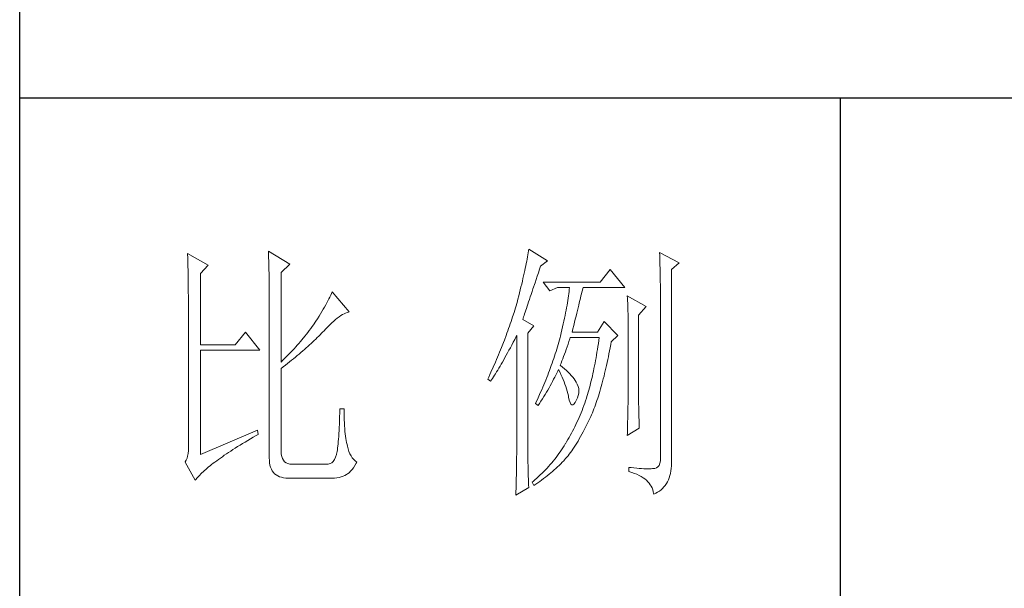
# Model space of a CAD drawing. Units: millimetres. Extents: x 7455 to 10998, y -26209 to -16290.
# Drawn here: x 10670 to 10825, y -25755 to -25665 of the extents above; entities that cross this region are included whole.
import ezdxf

# ---------------------------------------------------------------- set-up
doc = ezdxf.new("R2010")
doc.units = ezdxf.units.MM
doc.layers.add('轮廓线', color=7, linetype='Continuous', lineweight=25)

# ---------------------------------------------------------------- blocks, each defined once
blk = doc.blocks.new('文字')
blk.add_line((3870.01, 615.32), (3870.01, 214.32))
at = {"layer": '轮廓线', "color": 7, "lineweight": 0}
for p, q in [((3750.74, 586.98), (3750.75, 586.65)), ((3754.47, 584.84), (3750.74, 586.98)), ((3765.51, 587.37), (3765.52, 586.95)), ((3769.4, 585.03), (3765.51, 587.37)), ((3765.52, 586.95), (3765.54, 586.53)), ((3812.99, 587.07), (3812.93, 586.71)), ((3813.04, 587.42), (3812.99, 587.07)), ((3813.09, 587.75), (3813.04, 587.42)), ((3816.51, 585.62), (3813.09, 587.75)), ((3837.03, 587.17), (3837.05, 586.57)), ((3840.61, 585.23), (3837.03, 587.17)), ((3750.75, 586.65), (3750.76, 586.32)), ((3750.76, 586.32), (3750.77, 585.97)), ((3750.77, 585.97), (3750.78, 585.61)), ((3750.78, 585.61), (3750.79, 585.24)), ((3750.79, 585.24), (3750.8, 584.85)), ((3765.54, 586.53), (3765.55, 586.11)), ((3765.55, 586.11), (3765.57, 585.67)), ((3765.57, 585.67), (3765.58, 585.23)), ((3765.58, 585.23), (3765.59, 584.78)), ((3767.84, 583.48), (3769.4, 585.03)), ((3812.65, 585.14), (3812.56, 584.72)), ((3812.73, 585.55), (3812.65, 585.14)), ((3812.8, 585.95), (3812.73, 585.55)), ((3812.87, 586.34), (3812.8, 585.95)), ((3812.93, 586.71), (3812.87, 586.34)), ((3815.26, 584.64), (3816.51, 585.62)), ((3837.05, 586.57), (3837.06, 585.98)), ((3837.06, 585.98), (3837.08, 585.41)), ((3837.08, 585.41), (3837.09, 584.84)), ((3839.21, 584.06), (3840.61, 585.23)), ((3750.8, 584.85), (3750.81, 584.45)), ((3750.81, 584.45), (3750.82, 584.04)), ((3750.82, 584.04), (3750.83, 583.62)), ((3750.83, 583.62), (3750.83, 583.19)), ((3753.07, 583.28), (3754.47, 584.84)), ((3753.07, 570.26), (3753.07, 583.28)), ((3765.59, 584.78), (3765.6, 584.33)), ((3765.6, 584.33), (3765.61, 583.87)), ((3765.61, 583.87), (3765.62, 583.4)), ((3765.62, 583.4), (3765.63, 582.92)), ((3767.84, 567.14), (3767.84, 583.48)), ((3812.27, 583.37), (3812.17, 582.89)), ((3812.37, 583.83), (3812.27, 583.37)), ((3812.47, 584.28), (3812.37, 583.83)), ((3812.56, 584.72), (3812.47, 584.28)), ((3814.65, 582.82), (3814.86, 583.45)), ((3814.86, 583.45), (3815.08, 584.1)), ((3815.08, 584.1), (3815.26, 584.64)), ((3828.01, 584.06), (3826.15, 581.73)), ((3830.66, 580.75), (3828.01, 584.06)), ((3837.09, 584.84), (3837.1, 584.29)), ((3837.1, 584.29), (3837.11, 583.76)), ((3837.11, 583.76), (3837.12, 583.24)), ((3837.12, 583.24), (3837.13, 582.73)), ((3839.21, 549.24), (3839.21, 584.06)), ((3750.83, 583.19), (3750.84, 582.74)), ((3750.84, 582.74), (3750.85, 582.28)), ((3750.85, 582.28), (3750.86, 581.81)), ((3750.86, 581.81), (3750.86, 581.33)), ((3765.63, 582.92), (3765.63, 582.44)), ((3765.63, 582.44), (3765.64, 581.95)), ((3765.64, 581.95), (3765.64, 581.45)), ((3765.64, 581.45), (3765.65, 580.95)), ((3811.94, 581.9), (3811.81, 581.38)), ((3812.05, 582.4), (3811.94, 581.9)), ((3812.17, 582.89), (3812.05, 582.4)), ((3813.88, 580.52), (3814.25, 581.63)), ((3814.25, 581.63), (3814.44, 582.21)), ((3814.44, 582.21), (3814.65, 582.82)), ((3826.15, 581.73), (3815.73, 581.73)), ((3815.73, 581.73), (3816.97, 580.17)), ((3837.13, 582.73), (3837.14, 582.24)), ((3837.14, 582.24), (3837.15, 581.76)), ((3837.15, 581.76), (3837.16, 581.29)), ((3750.86, 581.33), (3750.87, 580.83)), ((3750.87, 580.83), (3750.87, 580.32)), ((3750.87, 580.32), (3750.87, 579.8)), ((3750.87, 579.8), (3750.88, 579.27)), ((3765.65, 580.95), (3765.65, 580.43)), ((3765.65, 580.43), (3765.66, 579.92)), ((3765.66, 579.92), (3765.66, 579.39)), ((3777.04, 579.67), (3776.9, 579.35)), ((3777.17, 579.98), (3777.04, 579.67)), ((3780.28, 576.28), (3777.17, 579.98)), ((3811.41, 579.76), (3811.27, 579.2)), ((3811.55, 580.32), (3811.41, 579.76)), ((3811.68, 580.86), (3811.55, 580.32)), ((3811.81, 581.38), (3811.68, 580.86)), ((3813.53, 579.5), (3813.7, 580)), ((3813.7, 580), (3813.88, 580.52)), ((3816.97, 580.17), (3818.37, 580.75)), ((3818.37, 580.75), (3820.55, 580.75)), ((3820.43, 579.62), (3820.38, 579.23)), ((3820.47, 580.01), (3820.43, 579.62)), ((3820.51, 580.39), (3820.47, 580.01)), ((3820.55, 580.75), (3820.51, 580.39)), ((3822.74, 579.57), (3822.83, 579.92)), ((3822.83, 579.92), (3822.91, 580.25)), ((3822.91, 580.25), (3822.99, 580.55)), ((3822.99, 580.55), (3823.04, 580.75)), ((3823.04, 580.75), (3830.66, 580.75)), ((3837.16, 581.29), (3837.16, 580.84)), ((3837.16, 580.84), (3837.17, 580.4)), ((3837.17, 580.4), (3837.18, 579.98)), ((3837.18, 579.98), (3837.18, 579.57)), ((3750.88, 579.27), (3750.88, 578.73)), ((3750.88, 578.73), (3750.89, 578.17)), ((3750.89, 578.17), (3750.89, 577.6)), ((3765.66, 579.39), (3765.66, 578.86)), ((3765.66, 578.86), (3765.67, 578.32)), ((3765.67, 578.32), (3765.67, 549.65)), ((3776.2, 577.95), (3776, 577.57)), ((3776.4, 578.31), (3776.2, 577.95)), ((3776.58, 578.67), (3776.4, 578.31)), ((3776.75, 579.01), (3776.58, 578.67)), ((3776.9, 579.35), (3776.75, 579.01)), ((3810.91, 577.84), (3810.79, 577.43)), ((3810.96, 578.03), (3810.91, 577.84)), ((3811.12, 578.62), (3810.96, 578.03)), ((3811.27, 579.2), (3811.12, 578.62)), ((3812.93, 577.71), (3813.07, 578.12)), ((3813.07, 578.12), (3813.22, 578.56)), ((3813.22, 578.56), (3813.37, 579.02)), ((3813.37, 579.02), (3813.53, 579.5)), ((3820.18, 577.96), (3820.11, 577.52)), ((3820.25, 578.4), (3820.18, 577.96)), ((3820.32, 578.82), (3820.25, 578.4)), ((3820.38, 579.23), (3820.32, 578.82)), ((3822.24, 577.52), (3822.35, 577.97)), ((3822.35, 577.97), (3822.45, 578.4)), ((3822.45, 578.4), (3822.56, 578.81)), ((3822.56, 578.81), (3822.65, 579.2)), ((3822.65, 579.2), (3822.74, 579.57)), ((3831.12, 579.2), (3831.15, 578.76)), ((3834.54, 577.26), (3831.12, 579.2)), ((3831.15, 578.76), (3831.17, 578.31)), ((3831.17, 578.31), (3831.19, 577.86)), ((3831.19, 577.86), (3831.21, 577.39)), ((3837.18, 579.57), (3837.18, 579.17)), ((3837.18, 579.17), (3837.18, 549.65)), ((3750.89, 577.6), (3750.89, 577.02)), ((3750.89, 577.02), (3750.89, 576.42)), ((3750.89, 576.42), (3750.89, 575.82)), ((3775.3, 576.36), (3775.04, 575.94)), ((3775.54, 576.77), (3775.3, 576.36)), ((3775.78, 577.18), (3775.54, 576.77)), ((3776, 577.57), (3775.78, 577.18)), ((3779.34, 575.95), (3779.63, 576.08)), ((3779.63, 576.08), (3779.91, 576.18)), ((3779.91, 576.18), (3780.17, 576.26)), ((3780.17, 576.26), (3780.28, 576.28)), ((3810.41, 576.21), (3810.15, 575.38)), ((3810.54, 576.62), (3810.41, 576.21)), ((3810.67, 577.03), (3810.54, 576.62)), ((3810.79, 577.43), (3810.67, 577.03)), ((3812.34, 575.95), (3812.44, 576.26)), ((3812.44, 576.26), (3812.56, 576.59)), ((3812.56, 576.59), (3812.67, 576.94)), ((3812.67, 576.94), (3812.8, 577.31)), ((3812.8, 577.31), (3812.93, 577.71)), ((3819.85, 576.12), (3819.75, 575.63)), ((3819.94, 576.6), (3819.85, 576.12)), ((3820.03, 577.06), (3819.94, 576.6)), ((3820.11, 577.52), (3820.03, 577.06)), ((3821.75, 575.53), (3821.87, 576.06)), ((3821.87, 576.06), (3822, 576.56)), ((3822, 576.56), (3822.12, 577.05)), ((3822.12, 577.05), (3822.24, 577.52)), ((3831.21, 577.39), (3831.22, 576.92)), ((3831.22, 576.92), (3831.23, 576.45)), ((3831.23, 576.45), (3831.25, 575.96)), ((3833.14, 575.7), (3834.54, 577.26)), ((3750.89, 575.82), (3750.9, 575.2)), ((3750.9, 575.2), (3750.9, 551.59)), ((3774.18, 574.59), (3773.75, 573.95)), ((3774.48, 575.05), (3774.18, 574.59)), ((3774.76, 575.5), (3774.48, 575.05)), ((3775.04, 575.94), (3774.76, 575.5)), ((3776.74, 573.96), (3777.1, 574.3)), ((3777.1, 574.3), (3777.45, 574.61)), ((3777.45, 574.61), (3777.79, 574.9)), ((3777.79, 574.9), (3778.11, 575.16)), ((3778.11, 575.16), (3778.44, 575.4)), ((3778.44, 575.4), (3778.75, 575.61)), ((3778.75, 575.61), (3779.05, 575.79)), ((3779.05, 575.79), (3779.34, 575.95)), ((3809.87, 574.54), (3809.73, 574.12)), ((3810.01, 574.96), (3809.87, 574.54)), ((3810.15, 575.38), (3810.01, 574.96)), ((3812, 574.92), (3812.07, 575.15)), ((3814.02, 573.76), (3812, 574.92)), ((3812.07, 575.15), (3812.15, 575.39)), ((3812.15, 575.39), (3812.25, 575.66)), ((3812.25, 575.66), (3812.34, 575.95)), ((3819.54, 574.62), (3819.42, 574.1)), ((3819.65, 575.13), (3819.54, 574.62)), ((3819.75, 575.63), (3819.65, 575.13)), ((3821.32, 573.83), (3821.47, 574.41)), ((3821.47, 574.41), (3821.61, 574.98)), ((3821.61, 574.98), (3821.75, 575.53)), ((3826.92, 574.53), (3825.68, 572.59)), ((3829.41, 572.01), (3826.92, 574.53)), ((3831.25, 575.96), (3831.26, 575.47)), ((3831.26, 575.47), (3831.27, 574.97)), ((3831.27, 574.97), (3831.27, 574.47)), ((3831.27, 574.47), (3831.27, 573.95)), ((3833.14, 562.68), (3833.14, 575.7)), ((3761.31, 572.59), (3759.45, 570.26)), ((3763.96, 569.28), (3761.31, 572.59)), ((3772.71, 572.55), (3772.45, 572.21)), ((3772.98, 572.9), (3772.71, 572.55)), ((3773.24, 573.25), (3772.98, 572.9)), ((3773.49, 573.6), (3773.24, 573.25)), ((3773.75, 573.95), (3773.49, 573.6)), ((3775.23, 572.38), (3775.47, 572.63)), ((3775.47, 572.63), (3775.62, 572.78)), ((3775.62, 572.78), (3776, 573.2)), ((3776, 573.2), (3776.38, 573.59)), ((3776.38, 573.59), (3776.74, 573.96)), ((3809.12, 572.42), (3808.96, 571.99)), ((3809.28, 572.85), (3809.12, 572.42)), ((3809.43, 573.28), (3809.28, 572.85)), ((3809.58, 573.7), (3809.43, 573.28)), ((3809.73, 574.12), (3809.58, 573.7)), ((3812.93, 572.4), (3814.02, 573.76)), ((3812.93, 551.02), (3812.93, 572.4)), ((3819.05, 572.46), (3818.91, 571.89)), ((3819.18, 573.01), (3819.05, 572.46)), ((3819.3, 573.56), (3819.18, 573.01)), ((3819.42, 574.1), (3819.3, 573.56)), ((3821.02, 572.59), (3821.17, 573.22)), ((3825.68, 572.59), (3821.02, 572.59)), ((3821.17, 573.22), (3821.32, 573.83)), ((3831.27, 573.95), (3831.28, 573.43)), ((3831.28, 573.43), (3831.28, 562.03)), ((3771.35, 570.87), (3771.07, 570.54)), ((3771.63, 571.2), (3771.35, 570.87)), ((3772.18, 571.87), (3771.63, 571.2)), ((3772.45, 572.21), (3772.18, 571.87)), ((3773.33, 570.54), (3773.61, 570.8)), ((3773.61, 570.8), (3773.9, 571.07)), ((3773.9, 571.07), (3774.18, 571.34)), ((3774.18, 571.34), (3774.45, 571.6)), ((3774.45, 571.6), (3774.71, 571.86)), ((3774.71, 571.86), (3774.97, 572.12)), ((3774.97, 572.12), (3775.23, 572.38)), ((3808.47, 570.69), (3808.12, 569.81)), ((3808.64, 571.12), (3808.47, 570.69)), ((3808.96, 571.99), (3808.64, 571.12)), ((3810, 570.24), (3810.27, 570.75)), ((3810.27, 570.75), (3810.53, 571.27)), ((3810.53, 571.27), (3810.81, 571.8)), ((3810.81, 571.8), (3810.91, 572.01)), ((3810.91, 572.01), (3810.91, 551.36)), ((3818.61, 570.77), (3818.48, 570.35)), ((3818.73, 571.19), (3818.61, 570.77)), ((3818.84, 571.62), (3818.73, 571.19)), ((3818.91, 571.89), (3818.84, 571.62)), ((3820.29, 570.37), (3820.46, 570.86)), ((3820.46, 570.86), (3820.62, 571.35)), ((3820.62, 571.35), (3820.7, 571.62)), ((3825.91, 571.07), (3825.83, 570.52)), ((3825.99, 571.62), (3825.91, 571.07)), ((3828.08, 570.33), (3828.17, 570.84)), ((3828.17, 570.84), (3829.41, 572.01)), ((3759.45, 570.26), (3753.07, 570.26)), ((3753.07, 550.23), (3753.07, 569.28)), ((3753.07, 569.28), (3763.96, 569.28)), ((3769.62, 568.94), (3769.33, 568.62)), ((3769.92, 569.25), (3769.62, 568.94)), ((3770.21, 569.57), (3769.92, 569.25)), ((3770.5, 569.89), (3770.21, 569.57)), ((3770.79, 570.21), (3770.5, 569.89)), ((3771.07, 570.54), (3770.79, 570.21)), ((3771.12, 568.6), (3771.45, 568.89)), ((3771.45, 568.89), (3771.78, 569.16)), ((3771.78, 569.16), (3772.1, 569.44)), ((3772.1, 569.44), (3772.42, 569.72)), ((3772.42, 569.72), (3772.73, 570)), ((3772.73, 570), (3773.03, 570.27)), ((3773.03, 570.27), (3773.33, 570.54)), ((3807.76, 568.93), (3807.58, 568.48)), ((3807.94, 569.37), (3807.76, 568.93)), ((3808.12, 569.81), (3807.94, 569.37)), ((3809, 568.37), (3809.24, 568.82)), ((3809.24, 568.82), (3809.49, 569.28)), ((3809.49, 569.28), (3809.75, 569.75)), ((3809.75, 569.75), (3810, 570.24)), ((3818.1, 569.06), (3817.96, 568.64)), ((3818.23, 569.49), (3818.1, 569.06)), ((3818.36, 569.92), (3818.23, 569.49)), ((3818.48, 570.35), (3818.36, 569.92)), ((3819.65, 568.56), (3819.81, 569)), ((3819.81, 569), (3819.97, 569.44)), ((3819.97, 569.44), (3820.13, 569.9)), ((3820.13, 569.9), (3820.29, 570.37)), ((3825.58, 568.93), (3825.49, 568.42)), ((3825.66, 569.45), (3825.58, 568.93)), ((3825.75, 569.98), (3825.66, 569.45)), ((3825.83, 570.52), (3825.75, 569.98)), ((3827.76, 568.64), (3827.87, 569.2)), ((3827.87, 569.2), (3827.97, 569.76)), ((3827.97, 569.76), (3828.08, 570.33)), ((3768.11, 567.4), (3767.84, 567.14)), ((3768.42, 567.7), (3768.11, 567.4)), ((3768.72, 568), (3768.42, 567.7)), ((3769.03, 568.31), (3768.72, 568)), ((3768.99, 566.87), (3769.36, 567.16)), ((3769.33, 568.62), (3769.03, 568.31)), ((3769.36, 567.16), (3769.72, 567.46)), ((3769.72, 567.46), (3770.08, 567.75)), ((3770.08, 567.75), (3770.44, 568.03)), ((3770.44, 568.03), (3770.78, 568.32)), ((3770.78, 568.32), (3771.12, 568.6)), ((3807.01, 567.13), (3806.61, 566.22)), ((3807.2, 567.58), (3807.01, 567.13)), ((3807.58, 568.48), (3807.2, 567.58)), ((3808.07, 566.73), (3808.3, 567.12)), ((3808.3, 567.12), (3808.53, 567.52)), ((3808.53, 567.52), (3808.76, 567.94)), ((3808.76, 567.94), (3809, 568.37)), ((3817.53, 567.35), (3817.38, 566.91)), ((3817.68, 567.78), (3817.53, 567.35)), ((3817.82, 568.21), (3817.68, 567.78)), ((3817.96, 568.64), (3817.82, 568.21)), ((3819, 566.94), (3819.16, 567.33)), ((3819.16, 567.33), (3819.32, 567.72)), ((3819.32, 567.72), (3819.48, 568.14)), ((3819.48, 568.14), (3819.65, 568.56)), ((3825.31, 567.41), (3825.22, 566.92)), ((3825.4, 567.91), (3825.31, 567.41)), ((3825.49, 568.42), (3825.4, 567.91)), ((3827.32, 566.52), (3827.44, 567.04)), ((3827.44, 567.04), (3827.55, 567.57)), ((3827.55, 567.57), (3827.66, 568.1)), ((3827.66, 568.1), (3827.76, 568.64)), ((3767.84, 565.98), (3768.23, 566.28)), ((3767.84, 550.77), (3767.84, 565.98)), ((3768.23, 566.28), (3768.61, 566.57)), ((3768.61, 566.57), (3768.99, 566.87)), ((3806.2, 565.31), (3805.99, 564.85)), ((3806.61, 566.22), (3806.2, 565.31)), ((3807.02, 565.01), (3807.22, 565.32)), ((3807.22, 565.32), (3807.43, 565.65)), ((3807.43, 565.65), (3807.64, 566)), ((3807.64, 566), (3807.85, 566.36)), ((3807.85, 566.36), (3808.07, 566.73)), ((3816.91, 565.61), (3816.74, 565.17)), ((3817.23, 566.48), (3816.91, 565.61)), ((3817.38, 566.91), (3817.23, 566.48)), ((3818.22, 565.12), (3818.39, 565.49)), ((3818.39, 565.49), (3818.53, 565.78)), ((3818.53, 565.78), (3818.76, 565.32)), ((3818.76, 565.32), (3818.98, 564.86)), ((3818.84, 566.56), (3819, 566.94)), ((3818.88, 566.53), (3818.84, 566.56)), ((3819.27, 566.22), (3818.88, 566.53)), ((3819.64, 565.91), (3819.27, 566.22)), ((3819.98, 565.6), (3819.64, 565.91)), ((3820.3, 565.3), (3819.98, 565.6)), ((3820.6, 564.99), (3820.3, 565.3)), ((3824.93, 565.49), (3824.83, 565.03)), ((3825.03, 565.96), (3824.93, 565.49)), ((3825.12, 566.44), (3825.03, 565.96)), ((3825.22, 566.92), (3825.12, 566.44)), ((3826.97, 565.02), (3827.09, 565.51)), ((3827.09, 565.51), (3827.21, 566.01)), ((3827.21, 566.01), (3827.32, 566.52)), ((3805.78, 564.38), (3805.62, 564.03)), ((3805.62, 564.03), (3806.09, 563.64)), ((3805.99, 564.85), (3805.78, 564.38)), ((3806.09, 563.64), (3806.27, 563.89)), ((3806.27, 563.89), (3806.45, 564.15)), ((3806.45, 564.15), (3806.63, 564.42)), ((3806.63, 564.42), (3806.83, 564.71)), ((3806.83, 564.71), (3807.02, 565.01)), ((3816.04, 563.41), (3815.86, 562.97)), ((3816.22, 563.85), (3816.04, 563.41)), ((3816.4, 564.29), (3816.22, 563.85)), ((3816.57, 564.73), (3816.4, 564.29)), ((3816.74, 565.17), (3816.57, 564.73)), ((3817.25, 563.21), (3817.45, 563.59)), ((3817.45, 563.59), (3817.65, 563.98)), ((3817.65, 563.98), (3817.85, 564.36)), ((3817.85, 564.36), (3818.04, 564.74)), ((3818.04, 564.74), (3818.22, 565.12)), ((3818.98, 564.86), (3819.19, 564.4)), ((3819.19, 564.4), (3819.38, 563.95)), ((3819.38, 563.95), (3819.56, 563.51)), ((3819.56, 563.51), (3819.72, 563.08)), ((3820.88, 564.68), (3820.6, 564.99)), ((3821.14, 564.38), (3820.88, 564.68)), ((3821.38, 564.06), (3821.14, 564.38)), ((3821.6, 563.76), (3821.38, 564.06)), ((3821.79, 563.45), (3821.6, 563.76)), ((3821.97, 563.11), (3821.79, 563.45)), ((3824.52, 563.69), (3824.42, 563.26)), ((3824.63, 564.13), (3824.52, 563.69)), ((3824.73, 564.58), (3824.63, 564.13)), ((3824.83, 565.03), (3824.73, 564.58)), ((3826.49, 563.12), (3826.61, 563.58)), ((3826.61, 563.58), (3826.73, 564.05)), ((3826.73, 564.05), (3826.86, 564.53)), ((3826.86, 564.53), (3826.97, 565.02)), ((3815.28, 561.64), (3815.08, 561.19)), ((3815.48, 562.09), (3815.28, 561.64)), ((3815.67, 562.53), (3815.48, 562.09)), ((3815.86, 562.97), (3815.67, 562.53)), ((3816.1, 561.22), (3816.34, 561.62)), ((3816.34, 561.62), (3816.58, 562.02)), ((3816.58, 562.02), (3816.81, 562.42)), ((3816.81, 562.42), (3817.03, 562.81)), ((3817.03, 562.81), (3817.25, 563.21)), ((3819.72, 563.08), (3819.88, 562.64)), ((3819.88, 562.64), (3820.01, 562.22)), ((3820.01, 562.22), (3820.14, 561.8)), ((3820.14, 561.8), (3820.25, 561.39)), ((3822.13, 562.7), (3821.97, 563.11)), ((3822.23, 562.29), (3822.13, 562.7)), ((3822.26, 561.88), (3822.23, 562.29)), ((3822.23, 561.45), (3822.26, 561.88)), ((3823.98, 561.61), (3823.87, 561.22)), ((3824.09, 562.01), (3823.98, 561.61)), ((3824.2, 562.42), (3824.09, 562.01)), ((3824.31, 562.84), (3824.2, 562.42)), ((3824.42, 563.26), (3824.31, 562.84)), ((3825.97, 561.35), (3826.11, 561.78)), ((3826.11, 561.78), (3826.23, 562.22)), ((3826.23, 562.22), (3826.36, 562.67)), ((3826.36, 562.67), (3826.49, 563.12)), ((3831.28, 562.03), (3831.27, 561.75)), ((3831.27, 561.75), (3831.27, 561.44)), ((3833.15, 562.38), (3833.14, 562.68)), ((3833.15, 562.05), (3833.15, 562.38)), ((3833.15, 561.7), (3833.15, 562.05)), ((3833.16, 561.31), (3833.15, 561.7)), ((3814.47, 559.85), (3814.33, 559.56)), ((3814.68, 560.3), (3814.47, 559.85)), ((3815.08, 561.19), (3814.68, 560.3)), ((3815.07, 559.59), (3815.34, 560)), ((3815.34, 560), (3815.6, 560.41)), ((3815.6, 560.41), (3815.86, 560.82)), ((3815.86, 560.82), (3816.1, 561.22)), ((3820.25, 561.39), (3820.34, 560.98)), ((3820.34, 560.98), (3820.39, 560.73)), ((3820.39, 560.73), (3820.52, 560.17)), ((3820.52, 560.17), (3820.66, 559.74)), ((3821.57, 559.74), (3821.79, 560.14)), ((3821.79, 560.14), (3822, 560.59)), ((3822, 560.59), (3822.15, 561.02)), ((3822.15, 561.02), (3822.23, 561.45)), ((3823.5, 560.07), (3823.34, 559.62)), ((3823.66, 560.53), (3823.5, 560.07)), ((3823.75, 560.83), (3823.66, 560.53)), ((3823.87, 561.22), (3823.75, 560.83)), ((3825.44, 559.72), (3825.57, 560.12)), ((3825.57, 560.12), (3825.71, 560.52)), ((3825.71, 560.52), (3825.84, 560.93)), ((3825.84, 560.93), (3825.97, 561.35)), ((3831.26, 560.34), (3831.25, 559.92)), ((3831.25, 559.92), (3831.25, 559.48)), ((3831.27, 560.73), (3831.26, 560.34)), ((3831.27, 561.44), (3831.27, 561.1)), ((3831.27, 561.1), (3831.27, 560.73)), ((3833.17, 560.9), (3833.16, 561.31)), ((3833.18, 560.45), (3833.17, 560.9)), ((3833.18, 559.97), (3833.18, 560.45)), ((3833.19, 559.47), (3833.18, 559.97)), ((3778.57, 558.59), (3778.55, 557.85)), ((3779.35, 558.59), (3778.57, 558.59)), ((3779.35, 558.39), (3779.35, 558.59)), ((3779.35, 557.76), (3779.35, 558.39)), ((3814.33, 559.56), (3814.8, 559.17)), ((3814.8, 559.17), (3815.07, 559.59)), ((3820.66, 559.74), (3820.81, 559.46)), ((3820.81, 559.46), (3820.98, 559.32)), ((3820.98, 559.32), (3821.16, 559.32)), ((3821.16, 559.32), (3821.36, 559.45)), ((3821.36, 559.45), (3821.57, 559.74)), ((3822.84, 558.27), (3822.66, 557.84)), ((3823.01, 558.72), (3822.84, 558.27)), ((3823.18, 559.17), (3823.01, 558.72)), ((3823.34, 559.62), (3823.18, 559.17)), ((3824.73, 557.86), (3824.87, 558.21)), ((3824.87, 558.21), (3825.01, 558.58)), ((3825.01, 558.58), (3825.16, 558.95)), ((3825.16, 558.95), (3825.3, 559.33)), ((3825.3, 559.33), (3825.44, 559.72)), ((3831.23, 558.5), (3831.22, 557.97)), ((3831.24, 559.01), (3831.23, 558.5)), ((3831.25, 559.48), (3831.24, 559.01)), ((3833.21, 558.93), (3833.19, 559.47)), ((3833.22, 558.37), (3833.21, 558.93)), ((3833.23, 557.77), (3833.22, 558.37)), ((3778.51, 556.46), (3778.48, 555.82)), ((3778.53, 557.14), (3778.51, 556.46)), ((3778.55, 557.85), (3778.53, 557.14)), ((3779.36, 557.16), (3779.35, 557.76)), ((3779.38, 556.57), (3779.36, 557.16)), ((3779.4, 556.01), (3779.38, 556.57)), ((3822.11, 556.56), (3821.92, 556.14)), ((3822.3, 556.98), (3822.11, 556.56)), ((3822.48, 557.41), (3822.3, 556.98)), ((3822.66, 557.84), (3822.48, 557.41)), ((3823.79, 555.84), (3824.04, 556.34)), ((3824.04, 556.34), (3824.28, 556.84)), ((3824.28, 556.84), (3824.43, 557.17)), ((3824.43, 557.17), (3824.58, 557.51)), ((3824.58, 557.51), (3824.73, 557.86)), ((3831.18, 556.23), (3831.16, 555.59)), ((3831.19, 556.84), (3831.18, 556.23)), ((3831.21, 557.42), (3831.19, 556.84)), ((3831.22, 557.97), (3831.21, 557.42)), ((3833.25, 557.15), (3833.23, 557.77)), ((3833.26, 556.49), (3833.25, 557.15)), ((3833.28, 555.81), (3833.26, 556.49)), ((3763.49, 554.7), (3753.07, 550.23)), ((3763.65, 553.92), (3763.49, 554.7)), ((3778.43, 554.62), (3778.4, 554.07)), ((3778.46, 555.2), (3778.43, 554.62)), ((3778.48, 555.82), (3778.46, 555.2)), ((3779.44, 555.48), (3779.4, 556.01)), ((3779.47, 554.97), (3779.44, 555.48)), ((3779.51, 554.48), (3779.47, 554.97)), ((3779.56, 554.02), (3779.51, 554.48)), ((3821.12, 554.51), (3820.91, 554.12)), ((3821.33, 554.91), (3821.12, 554.51)), ((3821.53, 555.32), (3821.33, 554.91)), ((3821.73, 555.72), (3821.53, 555.32)), ((3821.92, 556.14), (3821.73, 555.72)), ((3822.82, 553.97), (3823.06, 554.41)), ((3823.06, 554.41), (3823.3, 554.87)), ((3823.3, 554.87), (3823.55, 555.35)), ((3823.55, 555.35), (3823.79, 555.84)), ((3831.12, 553.73), (3833.3, 555.09)), ((3831.15, 554.93), (3831.13, 554.23)), ((3831.16, 555.59), (3831.15, 554.93)), ((3833.3, 555.09), (3833.28, 555.81)), ((3761.26, 552.53), (3761.74, 552.81)), ((3761.74, 552.81), (3762.23, 553.1)), ((3762.23, 553.1), (3762.73, 553.4)), ((3762.73, 553.4), (3763.25, 553.7)), ((3763.25, 553.7), (3763.65, 553.92)), ((3778.29, 552.61), (3778.25, 552.19)), ((3778.33, 553.07), (3778.29, 552.61)), ((3778.36, 553.55), (3778.33, 553.07)), ((3778.4, 554.07), (3778.36, 553.55)), ((3779.61, 553.59), (3779.56, 554.02)), ((3779.67, 553.18), (3779.61, 553.59)), ((3779.74, 552.79), (3779.67, 553.18)), ((3779.81, 552.43), (3779.74, 552.79)), ((3820.03, 552.59), (3819.8, 552.22)), ((3820.26, 552.97), (3820.03, 552.59)), ((3820.48, 553.35), (3820.26, 552.97)), ((3820.7, 553.73), (3820.48, 553.35)), ((3820.91, 554.12), (3820.7, 553.73)), ((3821.87, 552.32), (3822.11, 552.71)), ((3822.11, 552.71), (3822.34, 553.12)), ((3822.34, 553.12), (3822.58, 553.53)), ((3822.58, 553.53), (3822.82, 553.97)), ((3831.13, 554.23), (3831.12, 553.73)), ((3750.88, 550.99), (3750.83, 550.45)), ((3750.9, 551.59), (3750.88, 550.99)), ((3758.22, 550.62), (3758.62, 550.88)), ((3758.62, 550.88), (3759.03, 551.14)), ((3759.03, 551.14), (3759.46, 551.41)), ((3759.46, 551.41), (3759.89, 551.69)), ((3759.89, 551.69), (3760.34, 551.96)), ((3760.34, 551.96), (3760.79, 552.24)), ((3760.79, 552.24), (3761.26, 552.53)), ((3778.07, 550.82), (3778.02, 550.56)), ((3778.12, 551.11), (3778.07, 550.82)), ((3778.17, 551.44), (3778.12, 551.11)), ((3778.21, 551.8), (3778.17, 551.44)), ((3778.25, 552.19), (3778.21, 551.8)), ((3779.89, 552.1), (3779.81, 552.43)), ((3779.97, 551.79), (3779.89, 552.1)), ((3780.09, 551.29), (3779.97, 551.79)), ((3780.24, 550.82), (3780.09, 551.29)), ((3780.42, 550.38), (3780.24, 550.82)), ((3810.91, 551.02), (3810.9, 550.66)), ((3810.91, 551.36), (3810.91, 551.02)), ((3812.94, 550.58), (3812.93, 551.02)), ((3819.1, 551.1), (3818.86, 550.76)), ((3819.33, 551.46), (3819.1, 551.1)), ((3819.55, 551.81), (3819.33, 551.46)), ((3819.77, 552.17), (3819.55, 551.81)), ((3819.8, 552.22), (3819.77, 552.17)), ((3820.73, 550.61), (3820.95, 550.92)), ((3820.95, 550.92), (3821.18, 551.25)), ((3821.18, 551.25), (3821.41, 551.59)), ((3821.41, 551.59), (3821.64, 551.95)), ((3821.64, 551.95), (3821.87, 552.32)), ((3750.49, 549.2), (3750.3, 548.91)), ((3750.63, 549.56), (3750.49, 549.2)), ((3750.75, 549.97), (3750.63, 549.56)), ((3750.83, 550.45), (3750.75, 549.97)), ((3755.74, 548.88), (3756.06, 549.12)), ((3756.06, 549.12), (3756.39, 549.36)), ((3756.39, 549.36), (3756.73, 549.6)), ((3756.73, 549.6), (3757.09, 549.85)), ((3757.09, 549.85), (3757.45, 550.1)), ((3757.45, 550.1), (3757.83, 550.36)), ((3757.83, 550.36), (3758.22, 550.62)), ((3765.67, 549.65), (3765.68, 549.17)), ((3765.68, 549.17), (3765.73, 548.72)), ((3767.87, 550.29), (3767.84, 550.77)), ((3767.95, 549.87), (3767.87, 550.29)), ((3768.07, 549.5), (3767.95, 549.87)), ((3768.25, 549.19), (3768.07, 549.5)), ((3768.48, 548.93), (3768.25, 549.19)), ((3777.37, 549), (3777.1, 548.75)), ((3777.59, 549.33), (3777.37, 549)), ((3777.79, 549.74), (3777.59, 549.33)), ((3777.95, 550.23), (3777.79, 549.74)), ((3777.97, 550.32), (3777.95, 550.23)), ((3778.02, 550.56), (3777.97, 550.32)), ((3780.63, 549.99), (3780.42, 550.38)), ((3780.85, 549.65), (3780.63, 549.99)), ((3781.1, 549.35), (3780.85, 549.65)), ((3781.38, 549.08), (3781.1, 549.35)), ((3781.68, 548.87), (3781.38, 549.08)), ((3810.88, 549.02), (3810.87, 548.55)), ((3810.89, 549.46), (3810.88, 549.02)), ((3810.9, 550.28), (3810.89, 549.88)), ((3810.89, 549.88), (3810.89, 549.46)), ((3810.9, 550.66), (3810.9, 550.28)), ((3812.94, 550.13), (3812.94, 550.58)), ((3812.94, 549.67), (3812.94, 550.13)), ((3812.95, 549.21), (3812.94, 549.67)), ((3812.96, 548.74), (3812.95, 549.21)), ((3817.58, 549.06), (3817.31, 548.73)), ((3817.85, 549.4), (3817.58, 549.06)), ((3818.11, 549.73), (3817.85, 549.4)), ((3818.36, 550.07), (3818.11, 549.73)), ((3818.62, 550.41), (3818.36, 550.07)), ((3818.86, 550.76), (3818.62, 550.41)), ((3819.21, 548.83), (3819.49, 549.12)), ((3819.49, 549.12), (3819.62, 549.26)), ((3819.62, 549.26), (3819.84, 549.5)), ((3819.84, 549.5), (3820.06, 549.75)), ((3820.06, 549.75), (3820.28, 550.02)), ((3820.28, 550.02), (3820.5, 550.31)), ((3820.5, 550.31), (3820.73, 550.61)), ((3837.16, 549.1), (3837.07, 548.64)), ((3837.18, 549.65), (3837.16, 549.1)), ((3839.21, 548.71), (3839.21, 549.24)), ((3750.3, 548.91), (3750.28, 548.87)), ((3750.28, 548.87), (3752.14, 545.56)), ((3753.58, 547.11), (3753.81, 547.32)), ((3753.81, 547.32), (3754.05, 547.53)), ((3754.05, 547.53), (3754.3, 547.75)), ((3754.3, 547.75), (3754.57, 547.97)), ((3754.57, 547.97), (3754.84, 548.19)), ((3754.84, 548.19), (3755.13, 548.41)), ((3755.13, 548.41), (3755.43, 548.65)), ((3755.43, 548.65), (3755.74, 548.88)), ((3765.73, 548.72), (3765.8, 548.31)), ((3765.8, 548.31), (3765.91, 547.93)), ((3765.91, 547.93), (3766.05, 547.58)), ((3766.05, 547.58), (3766.22, 547.27)), ((3766.22, 547.27), (3766.42, 546.99)), ((3768.75, 548.73), (3768.48, 548.93)), ((3769.07, 548.59), (3768.75, 548.73)), ((3769.44, 548.51), (3769.07, 548.59)), ((3769.87, 548.48), (3769.44, 548.51)), ((3776.24, 548.48), (3769.87, 548.48)), ((3776.46, 548.49), (3776.24, 548.48)), ((3776.79, 548.58), (3776.46, 548.49)), ((3777.1, 548.75), (3776.79, 548.58)), ((3780.54, 547.19), (3780.81, 547.49)), ((3780.81, 547.49), (3781.07, 547.83)), ((3781.07, 547.83), (3781.33, 548.23)), ((3781.33, 548.23), (3781.58, 548.67)), ((3781.58, 548.67), (3781.68, 548.87)), ((3810.86, 547.56), (3810.85, 547.04)), ((3810.87, 548.07), (3810.86, 547.56)), ((3810.87, 548.55), (3810.87, 548.07)), ((3812.97, 548.26), (3812.96, 548.74)), ((3812.98, 547.78), (3812.97, 548.26)), ((3812.99, 547.28), (3812.98, 547.78)), ((3813, 546.79), (3812.99, 547.28)), ((3816.15, 547.45), (3815.85, 547.14)), ((3816.45, 547.76), (3816.15, 547.45)), ((3816.74, 548.08), (3816.45, 547.76)), ((3817.03, 548.41), (3816.74, 548.08)), ((3817.31, 548.73), (3817.03, 548.41)), ((3817.45, 547.17), (3817.76, 547.44)), ((3817.76, 547.44), (3818.06, 547.71)), ((3818.06, 547.71), (3818.36, 547.99)), ((3818.36, 547.99), (3818.65, 548.26)), ((3818.65, 548.26), (3818.94, 548.55)), ((3818.94, 548.55), (3819.21, 548.83)), ((3831.43, 547.9), (3831.43, 547.12)), ((3831.82, 547.85), (3831.43, 547.9)), ((3832.34, 547.79), (3831.82, 547.85)), ((3832.84, 547.75), (3832.34, 547.79)), ((3833.3, 547.71), (3832.84, 547.75)), ((3833.73, 547.68), (3833.3, 547.71)), ((3834.13, 547.65), (3833.73, 547.68)), ((3834.51, 547.64), (3834.13, 547.65)), ((3834.86, 547.64), (3834.51, 547.64)), ((3835.17, 547.64), (3834.86, 547.64)), ((3835.46, 547.65), (3835.17, 547.64)), ((3835.71, 547.67), (3835.46, 547.65)), ((3835.94, 547.7), (3835.71, 547.67)), ((3836.14, 547.71), (3835.94, 547.7)), ((3836.46, 547.81), (3836.14, 547.71)), ((3836.72, 547.99), (3836.46, 547.81)), ((3836.92, 548.27), (3836.72, 547.99)), ((3837.07, 548.64), (3836.92, 548.27)), ((3839.02, 546.81), (3839.1, 547.26)), ((3839.1, 547.26), (3839.16, 547.72)), ((3839.16, 547.72), (3839.2, 548.2)), ((3839.2, 548.2), (3839.21, 548.71)), ((3752.14, 545.56), (3752.28, 545.74)), ((3752.28, 545.74), (3752.43, 545.93)), ((3752.43, 545.93), (3752.59, 546.11)), ((3752.59, 546.11), (3752.77, 546.31)), ((3752.77, 546.31), (3752.95, 546.5)), ((3752.95, 546.5), (3753.15, 546.7)), ((3753.15, 546.7), (3753.36, 546.9)), ((3753.36, 546.9), (3753.58, 547.11)), ((3766.42, 546.99), (3766.65, 546.74)), ((3766.65, 546.74), (3766.91, 546.53)), ((3766.91, 546.53), (3767.21, 546.35)), ((3767.21, 546.35), (3767.53, 546.2)), ((3767.53, 546.2), (3767.89, 546.09)), ((3767.89, 546.09), (3768.27, 546.01)), ((3768.27, 546.01), (3768.69, 545.96)), ((3768.69, 545.96), (3769.09, 545.95)), ((3769.09, 545.95), (3777.17, 545.95)), ((3777.17, 545.95), (3777.61, 545.96)), ((3777.61, 545.96), (3778.03, 546)), ((3778.03, 546), (3778.43, 546.07)), ((3778.43, 546.07), (3778.8, 546.17)), ((3778.8, 546.17), (3779.16, 546.29)), ((3779.16, 546.29), (3779.49, 546.44)), ((3779.49, 546.44), (3779.8, 546.61)), ((3779.8, 546.61), (3779.97, 546.73)), ((3779.97, 546.73), (3780.26, 546.93)), ((3780.26, 546.93), (3780.54, 547.19)), ((3810.82, 545.92), (3810.81, 545.34)), ((3810.84, 546.49), (3810.82, 545.92)), ((3810.85, 547.04), (3810.84, 546.49)), ((3813.02, 546.28), (3813, 546.79)), ((3813.03, 545.77), (3813.02, 546.28)), ((3813.05, 545.26), (3813.03, 545.77)), ((3814.24, 545.63), (3813.9, 545.33)), ((3814.57, 545.92), (3814.24, 545.63)), ((3814.9, 546.22), (3814.57, 545.92)), ((3815.22, 546.52), (3814.9, 546.22)), ((3815.11, 545.34), (3815.46, 545.59)), ((3815.54, 546.83), (3815.22, 546.52)), ((3815.46, 545.59), (3815.81, 545.84)), ((3815.85, 547.14), (3815.54, 546.83)), ((3815.81, 545.84), (3816.15, 546.11)), ((3816.15, 546.11), (3816.48, 546.37)), ((3816.48, 546.37), (3816.81, 546.63)), ((3816.81, 546.63), (3817.13, 546.9)), ((3817.13, 546.9), (3817.45, 547.17)), ((3831.43, 547.12), (3831.93, 546.97)), ((3831.93, 546.97), (3832.41, 546.8)), ((3832.41, 546.8), (3832.85, 546.63)), ((3832.85, 546.63), (3833.26, 546.44)), ((3833.26, 546.44), (3833.65, 546.24)), ((3833.65, 546.24), (3834, 546.02)), ((3834, 546.02), (3834.32, 545.79)), ((3834.32, 545.79), (3834.62, 545.55)), ((3834.62, 545.55), (3834.89, 545.29)), ((3838.46, 545.26), (3838.64, 545.62)), ((3838.64, 545.62), (3838.78, 546)), ((3838.78, 546), (3838.91, 546.39)), ((3838.91, 546.39), (3839.02, 546.81)), ((3810.76, 542.84), (3813.09, 544.2)), ((3810.78, 544.1), (3810.77, 543.45)), ((3810.8, 544.73), (3810.78, 544.1)), ((3810.81, 545.34), (3810.8, 544.73)), ((3813.07, 544.73), (3813.05, 545.26)), ((3813.09, 544.2), (3813.07, 544.73)), ((3813.9, 545.33), (3813.71, 545.17)), ((3813.71, 545.17), (3814.02, 544.59)), ((3814.02, 544.59), (3814.39, 544.84)), ((3814.39, 544.84), (3814.75, 545.09)), ((3814.75, 545.09), (3815.11, 545.34)), ((3834.89, 545.29), (3835.12, 545.02)), ((3835.12, 545.02), (3835.33, 544.74)), ((3835.33, 544.74), (3835.51, 544.45)), ((3835.51, 544.45), (3835.66, 544.14)), ((3835.66, 544.14), (3835.78, 543.82)), ((3835.78, 543.82), (3835.87, 543.48)), ((3836.98, 543.58), (3837.28, 543.81)), ((3837.28, 543.81), (3837.56, 544.06)), ((3837.56, 544.06), (3837.82, 544.33)), ((3837.82, 544.33), (3838.06, 544.62)), ((3838.06, 544.62), (3838.27, 544.93)), ((3838.27, 544.93), (3838.46, 545.26)), ((3810.77, 543.45), (3810.76, 542.84)), ((3835.87, 543.48), (3835.93, 543.13)), ((3835.93, 543.13), (3835.94, 543.03)), ((3835.94, 543.03), (3836.31, 543.19)), ((3836.31, 543.19), (3836.66, 543.38)), ((3836.66, 543.38), (3836.98, 543.58))]:
    blk.add_line(p, q, dxfattribs=at)
at = {"layer": '轮廓线', "color": 0, "linetype": 'ByBlock', "lineweight": 9}
blk.add_line((3820.7, 571.62), (3825.99, 571.62), dxfattribs=at)

msp = doc.modelspace()

# ---------------------------------------------------------------- linework, layer by layer
for p, q in [((10669.55, -26183.17), (10669.55, -23755.33)), ((10971.91, -25677.45), (10669.55, -25677.45))]:
    msp.add_line(p, q)

# ---------------------------------------------------------------- block references
at = {"layer": '轮廓线', "color": 0, "linetype": 'ByBlock', "lineweight": 13, "xscale": 0.8640000000000001, "yscale": 0.8640000000000001, "zscale": 0.8640000000000001}
msp.add_blockref('文字', (7455.43, -26209.09), dxfattribs=at)

doc.saveas('drawing.dxf')
